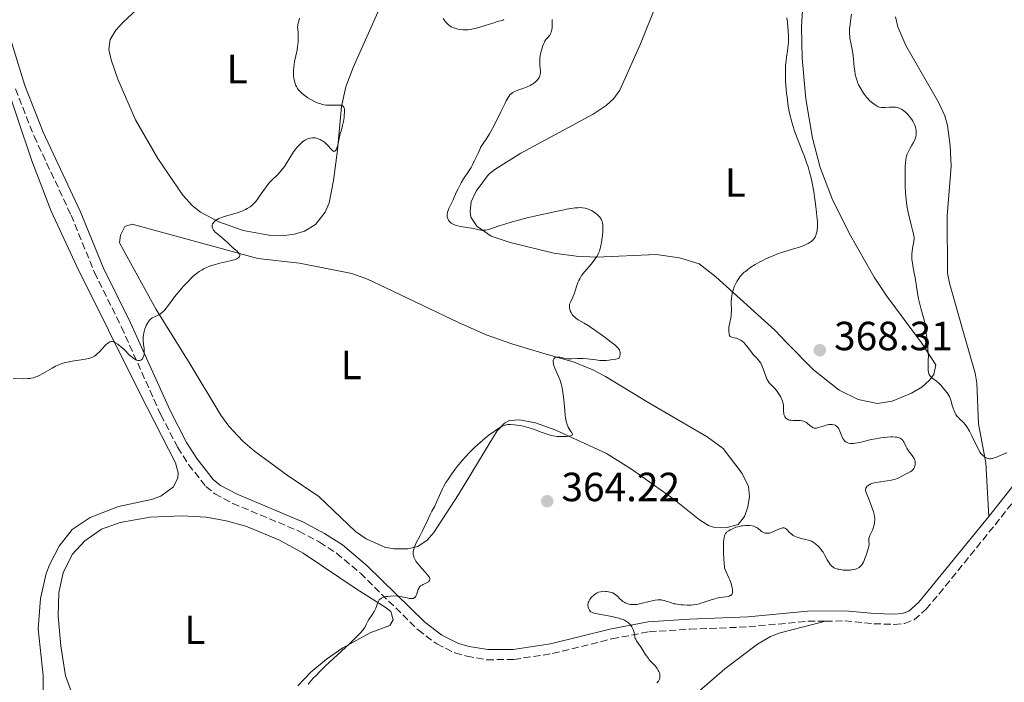
# Model space of a CAD drawing. Units: metres. Extents: x 629024 to 632507, y 4669472 to 4671848.
# Drawn here: x 632106 to 632348, y 4671526 to 4671688 of the extents above; entities that cross this region are included whole.
import ezdxf
from ezdxf.enums import TextEntityAlignment as Align

# ---------------------------------------------------------------- set-up
doc = ezdxf.new("R2010")
doc.units = ezdxf.units.M
doc.header["$MEASUREMENT"] = 0
doc.linetypes.add('DGN Style 3', pattern=[2.435891, 1.739922, -0.695969])
for name, color, linetype, lineweight in [('Camino', 7, 'DGN Style 3', 0), ('Cota de punto acotado terreno', 7, 'Continuous', 0), ('Curva de nivel intermedia', 30, 'Continuous', 0), ('Etiqueta de uso rústico', 92, 'Continuous', 0), ('Línea de cambio de uso (parcela vista)', 92, 'Continuous', 0), ('Margen derecho', 7, 'Continuous', 0), ('Punto acotado terreno (símbolo)', 7, 'Continuous', 0)]:
    doc.layers.add(name, color=color, linetype=linetype, lineweight=lineweight)
doc.styles.add('Style-Arial', font='arial.ttf')

# ---------------------------------------------------------------- blocks, each defined once
blk = doc.blocks.new('5PATER')
at = {"layer": 'Punto acotado terreno (símbolo)', "linetype": 'Continuous', "lineweight": 0}
h = blk.add_hatch(color=51, dxfattribs=at)
edge = h.paths.add_edge_path()
edge.add_ellipse((0, 0), major_axis=(-0.11, -0.111), ratio=0.999422, start_angle=0, end_angle=360)

msp = doc.modelspace()

# ---------------------------------------------------------------- linework, layer by layer
at = {"layer": 'Camino', "color": 7, "linetype": 'DGN Style 3', "lineweight": 0}
for points in [[(632105.03, 4671671.48, 351.95), (632109.6, 4671659.87, 352.37), (632118.7, 4671640.43, 353.16), (632124.46, 4671626.33, 353.7), (632131.09, 4671612.9, 354.55), (632140.79, 4671591.31, 355.91), (632144.91, 4671583.3, 356.12), (632147.6, 4671579.1, 356.44), (632151.86, 4671573.7, 356.83), (632154.05, 4671571.89, 357.02), (632158.46, 4671569.53, 357.54), (632174.73, 4671562.69, 358.31), (632179.75, 4671559.97, 358.42), (632183.97, 4671557.3, 358.9), (632189.81, 4671552.35, 359.43), (632204, 4671538.42, 360.48), (632208.57, 4671534.96, 360.74), (632213.05, 4671532.79, 360.94), (632215.98, 4671531.93, 361.04), (632220.92, 4671531.08, 361.42), (632227.54, 4671531.15, 361.86), (632237.05, 4671532.58, 363.07), (632251.66, 4671536.22, 364.39), (632260.84, 4671537.96, 365.8), (632270.79, 4671538.58, 366.56), (632285.27, 4671539.16, 366.51), (632299.83, 4671540.57, 367.43), (632304.14, 4671540.59, 367.82)], [(632304.14, 4671540.59, 367.82), (632308.9, 4671540.62, 368.2), (632316.01, 4671539.95, 368.46), (632321.01, 4671539.77, 368.57), (632323.53, 4671540.02, 368.61), (632325.91, 4671540.9, 368.67), (632328.86, 4671543.52, 368.75), (632332.06, 4671547.28, 368.84), (632345.81, 4671564.25, 369.59), (632365.51, 4671589.23, 371.24), (632372.3, 4671596.54, 371.95), (632379.23, 4671602.7, 372.5), (632377.12, 4671593.98, 372.45), (632373.68, 4671570.4, 372.24), (632369.98, 4671548.98, 371.73), (632362.59, 4671521.13, 370.7)]]:
    msp.add_polyline3d(points, dxfattribs=at)
at = {"layer": 'Curva de nivel intermedia', "color": 30, "linetype": 'Continuous', "lineweight": 0, "flags": 128}
for points, elevation in [([(632310.51, 4671689.87), (632310.28, 4671688.13), (632310.17, 4671687.28), (632310.08, 4671686.23), (632310.06, 4671685.74), (632310.07, 4671685.01), (632310.12, 4671684.3)], 370), ([(632174.88, 4671688.88), (632174.75, 4671688.47), (632174.55, 4671687.65), (632174.47, 4671687.25), (632174.39, 4671686.66), (632174.49, 4671685.44), (632174.52, 4671684.71), (632174.52, 4671683.42), (632174.49, 4671682.86), (632174.39, 4671681.87), (632174.26, 4671681.03), (632173.94, 4671679.63), (632173.66, 4671678.23), (632173.52, 4671677.39), (632173.45, 4671676.86), (632173.37, 4671675.92), (632173.36, 4671675.03), (632173.39, 4671674.53), (632173.43, 4671674.22), (632173.54, 4671673.66), (632173.69, 4671673.09), (632173.81, 4671672.73), (632173.91, 4671672.5), (632174.13, 4671672.04), (632174.39, 4671671.59), (632174.55, 4671671.36), (632174.82, 4671671.02), (632175.16, 4671670.66), (632175.35, 4671670.48), (632176.04, 4671669.91), (632176.55, 4671669.53), (632176.91, 4671669.29), (632177.63, 4671668.84), (632178.4, 4671668.44), (632178.89, 4671668.21), (632179.21, 4671668.08), (632179.86, 4671667.85), (632180.53, 4671667.66), (632180.87, 4671667.58), (632181.42, 4671667.49), (632182.01, 4671667.44), (632182.32, 4671667.43), (632183.34, 4671667.46), (632184.23, 4671667.49), (632184.63, 4671667.49), (632185.13, 4671667.44), (632185.33, 4671667.39), (632185.44, 4671667.34), (632185.61, 4671667.22), (632185.79, 4671666.97), (632185.85, 4671666.75), (632185.88, 4671666.58), (632185.9, 4671666.2), (632185.89, 4671665.48), (632185.87, 4671665.08), (632185.81, 4671664.44), (632185.65, 4671663.43), (632185.42, 4671662.43), (632185.06, 4671661.11), (632184.89, 4671660.46), (632184.25, 4671657.66), (632184.03, 4671656.95), (632183.91, 4671656.64), (632183.77, 4671656.4), (632183.7, 4671656.3), (632183.54, 4671656.16), (632183.32, 4671656.11), (632183.18, 4671656.16), (632183.08, 4671656.22), (632182.86, 4671656.39), (632182.51, 4671656.77)], 355), ([(632210.18, 4671688.75), (632210.52, 4671688.28), (632210.75, 4671688), (632211.18, 4671687.52), (632211.59, 4671687.13), (632211.79, 4671686.97), (632212.12, 4671686.77), (632212.31, 4671686.67), (632212.72, 4671686.5), (632213.4, 4671686.29), (632213.79, 4671686.19), (632214.41, 4671686.08), (632215.07, 4671686.01), (632215.41, 4671686), (632216.02, 4671686), (632216.33, 4671686.02), (632216.81, 4671686.08), (632217.6, 4671686.22), (632218.02, 4671686.31), (632218.94, 4671686.56), (632220.51, 4671687.06), (632222.61, 4671687.75), (632223.48, 4671688.01), (632224.68, 4671688.33), (632224.97, 4671688.43), (632225.1, 4671688.5)], 360), ([(632236.97, 4671688.57), (632236.99, 4671687.98), (632236.97, 4671686.93), (632236.94, 4671686.59), (632236.85, 4671685.98), (632236.73, 4671685.47), (632236.62, 4671685.17)], 360), ([(632294.63, 4671688.98), (632294.77, 4671687.76), (632294.96, 4671685.78), (632295.03, 4671684.3), (632295.02, 4671683.52), (632295.01, 4671683.06), (632294.94, 4671682.23), (632294.79, 4671680.95), (632294.56, 4671679.3), (632294.45, 4671678.44), (632294.34, 4671677.21), (632294.3, 4671676.55), (632294.28, 4671675.48), (632294.29, 4671674.3), (632294.31, 4671673.67), (632294.39, 4671672.32), (632294.57, 4671670.39), (632294.68, 4671669.41), (632294.99, 4671667.26), (632295.33, 4671665.46), (632295.52, 4671664.6), (632295.86, 4671663.3), (632296.26, 4671661.99), (632296.48, 4671661.31), (632297.26, 4671659.17), (632298.4, 4671656.27), (632298.94, 4671654.88), (632299.58, 4671653.14), (632299.86, 4671652.28), (632300.25, 4671650.96), (632300.6, 4671649.52), (632300.77, 4671648.74), (632300.93, 4671647.91), (632301.24, 4671646.16), (632301.51, 4671644.36), (632301.67, 4671643.19), (632301.93, 4671641.07), (632302.1, 4671639.41), (632302.14, 4671638.74), (632302.17, 4671637.88), (632302.17, 4671637.51), (632302.12, 4671636.84), (632302.08, 4671636.54), (632301.96, 4671635.98), (632301.8, 4671635.49), (632301.67, 4671635.19), (632301.57, 4671635.01), (632301.36, 4671634.68), (632301.23, 4671634.51), (632300.95, 4671634.21), (632300.63, 4671633.94), (632300.4, 4671633.78), (632299.9, 4671633.48), (632299.33, 4671633.19)], 365), ([(632236.62, 4671685.17), (632236.54, 4671684.99), (632236.35, 4671684.67), (632236.23, 4671684.51), (632235.98, 4671684.21), (632235.43, 4671683.58), (632235.16, 4671683.19), (632235.04, 4671682.96), (632234.8, 4671682.45), (632234.6, 4671681.89), (632234.47, 4671681.5), (632234.26, 4671680.72), (632234.09, 4671680), (632234.02, 4671679.65), (632233.95, 4671679.12), (632233.91, 4671678.32), (632233.95, 4671677.45), (632234.04, 4671676.34), (632234.08, 4671675.86), (632234.07, 4671675.34), (632234.04, 4671675.11), (632233.96, 4671674.79), (632233.9, 4671674.63), (632233.74, 4671674.3), (632233.41, 4671673.79), (632233.19, 4671673.52), (632232.78, 4671673.11), (632232.44, 4671672.84), (632232.25, 4671672.7), (632231.94, 4671672.51), (632231.59, 4671672.32), (632230.82, 4671671.97), (632230, 4671671.66), (632228.54, 4671671.14), (632227.79, 4671670.86), (632227.45, 4671670.69), (632227.27, 4671670.59), (632226.96, 4671670.37), (632226.65, 4671670.08), (632226.47, 4671669.85), (632226.13, 4671669.33), (632225.68, 4671668.52), (632225.4, 4671667.98), (632224.33, 4671665.83), (632222.67, 4671662.5), (632221.89, 4671661.02), (632221.53, 4671660.39), (632220.89, 4671659.36), (632219.83, 4671657.78), (632219.38, 4671657.02), (632219.16, 4671656.59), (632218.73, 4671655.67), (632217.82, 4671653.66), (632217.31, 4671652.64), (632217.03, 4671652.15), (632216.43, 4671651.19), (632215.18, 4671649.33), (632214.6, 4671648.38), (632214.32, 4671647.89), (632213.82, 4671646.92), (632213.37, 4671645.96), (632212.59, 4671644.22), (632212.1, 4671643.19), (632211.58, 4671642.07), (632211.38, 4671641.58), (632211.25, 4671641.16), (632211.2, 4671640.95), (632211.15, 4671640.64), (632211.13, 4671640.19), (632211.17, 4671639.9), (632211.21, 4671639.76), (632211.29, 4671639.54), (632211.39, 4671639.34), (632211.47, 4671639.2), (632211.67, 4671638.94), (632211.82, 4671638.78), (632212.17, 4671638.47), (632212.47, 4671638.27), (632212.96, 4671638.02), (632213.22, 4671637.92), (632213.78, 4671637.77), (632214.36, 4671637.66), (632215.58, 4671637.49), (632216.53, 4671637.33), (632217.14, 4671637.21), (632218.32, 4671636.95), (632219.03, 4671636.79), (632219.39, 4671636.73), (632219.96, 4671636.69), (632220.37, 4671636.71), (632220.6, 4671636.74), (632220.96, 4671636.81), (632221.35, 4671636.91), (632222.28, 4671637.2), (632223.96, 4671637.77), (632225.07, 4671638.13), (632227.13, 4671638.74), (632228.37, 4671639.09), (632231.15, 4671639.8), (632234.1, 4671640.51), (632237.85, 4671641.35)], 360), ([(632310.12, 4671684.3), (632310.16, 4671683.93), (632310.37, 4671682.81), (632310.72, 4671681.17), (632310.87, 4671680.26), (632311.04, 4671678.8), (632311.21, 4671676.82), (632311.32, 4671675.89), (632311.45, 4671675.05), (632311.54, 4671674.66), (632311.74, 4671673.91), (632311.9, 4671673.43), (632312.02, 4671673.12), (632312.29, 4671672.49), (632312.65, 4671671.78), (632313.21, 4671670.85), (632313.52, 4671670.39), (632313.99, 4671669.75), (632314.24, 4671669.45), (632314.49, 4671669.17), (632314.98, 4671668.65), (632315.47, 4671668.21), (632315.78, 4671667.94), (632316.35, 4671667.51), (632316.84, 4671667.19), (632317.07, 4671667.07), (632317.42, 4671666.94), (632317.8, 4671666.87), (632318.02, 4671666.86), (632318.75, 4671666.89), (632319.91, 4671666.98), (632320.52, 4671667.01), (632321.08, 4671666.99), (632321.36, 4671666.96), (632321.78, 4671666.88), (632322.21, 4671666.75), (632322.42, 4671666.67), (632322.85, 4671666.46), (632323.07, 4671666.32), (632323.4, 4671666.09), (632323.74, 4671665.82), (632323.96, 4671665.61), (632324.4, 4671665.15), (632324.82, 4671664.65), (632325.34, 4671663.93), (632325.57, 4671663.56), (632325.87, 4671663.01), (632326, 4671662.74), (632326.16, 4671662.34), (632326.25, 4671662.08), (632326.38, 4671661.57), (632326.42, 4671661.32), (632326.46, 4671660.83), (632326.44, 4671660.35), (632326.39, 4671660.03), (632326.35, 4671659.82), (632326.23, 4671659.4), (632326.1, 4671659.04), (632325.78, 4671658.32), (632325.4, 4671657.61), (632324.88, 4671656.7), (632324.64, 4671656.27), (632324.36, 4671655.72), (632324.25, 4671655.44), (632324.09, 4671654.99), (632323.96, 4671654.48), (632323.91, 4671654.2), (632323.78, 4671653.19), (632323.74, 4671652.58), (632323.69, 4671651.13), (632323.7, 4671648.87), (632323.74, 4671647.67), (632323.84, 4671645.9), (632323.9, 4671645.06), (632323.98, 4671644.26), (632324.17, 4671642.79), (632324.4, 4671641.47), (632324.57, 4671640.65), (632324.93, 4671639.14), (632325.21, 4671638.07), (632325.56, 4671636.76), (632325.71, 4671636.16), (632325.86, 4671635.34), (632325.91, 4671634.97), (632325.93, 4671634.62), (632325.89, 4671633.99), (632325.8, 4671633.42), (632325.63, 4671632.68), (632325.55, 4671632.28), (632325.43, 4671631.43), (632325.39, 4671630.97), (632325.37, 4671630.25), (632325.4, 4671629.5), (632325.44, 4671629.12), (632325.49, 4671628.73), (632325.62, 4671627.93), (632325.97, 4671626.13), (632326.16, 4671625.07), (632326.77, 4671621.22), (632327.03, 4671619.85), (632327.17, 4671619.17)], 370), ([(632182.51, 4671656.77), (632181.97, 4671657.39), (632181.68, 4671657.71), (632181.45, 4671657.93), (632180.97, 4671658.34), (632180.47, 4671658.7), (632180.14, 4671658.9), (632179.91, 4671659.01), (632179.47, 4671659.2), (632179.23, 4671659.29), (632178.77, 4671659.4), (632178.32, 4671659.45), (632178.03, 4671659.45), (632177.48, 4671659.38), (632176.95, 4671659.23), (632176.68, 4671659.12), (632176.29, 4671658.92), (632176.08, 4671658.79), (632175.66, 4671658.5), (632175.06, 4671657.99), (632174.74, 4671657.67), (632174.22, 4671657.09), (632173.67, 4671656.38), (632173.38, 4671655.96), (632172.46, 4671654.5), (632171.58, 4671653.08), (632171.14, 4671652.4), (632170.47, 4671651.47), (632170.13, 4671651.07), (632169.47, 4671650.37), (632168.15, 4671649.13), (632167.48, 4671648.43), (632167.15, 4671648.04), (632166.49, 4671647.17), (632165.84, 4671646.27), (632165.05, 4671645.11), (632164.7, 4671644.6), (632164.09, 4671643.77), (632163.81, 4671643.45), (632163.39, 4671643.03), (632163.18, 4671642.84), (632162.72, 4671642.5), (632161.98, 4671642.04), (632161.55, 4671641.82), (632160.82, 4671641.49), (632159.99, 4671641.18), (632159.52, 4671641.02), (632156.43, 4671640.11), (632155.47, 4671639.77), (632155.04, 4671639.58), (632154.67, 4671639.37), (632154.44, 4671639.23), (632154.05, 4671638.94), (632153.89, 4671638.78), (632153.63, 4671638.47), (632153.51, 4671638.25), (632153.41, 4671637.96), (632153.38, 4671637.81), (632153.38, 4671637.59), (632153.4, 4671637.48), (632153.47, 4671637.23), (632153.54, 4671637.07), (632153.74, 4671636.74), (632153.86, 4671636.59), (632154.15, 4671636.27), (632154.47, 4671635.97), (632155.16, 4671635.38), (632156.59, 4671634.22), (632157.17, 4671633.71), (632158.39, 4671632.47), (632159.52, 4671631.56), (632159.81, 4671631.27), (632159.93, 4671631.11), (632160.07, 4671630.87), (632160.15, 4671630.63), (632160.16, 4671630.5), (632160.11, 4671630.28), (632160.06, 4671630.17), (632159.92, 4671630.01), (632159.72, 4671629.85), (632159.6, 4671629.77), (632159.09, 4671629.54), (632158.76, 4671629.42), (632158.37, 4671629.31), (632157.46, 4671629.09), (632155.3, 4671628.6), (632154.17, 4671628.32), (632153.2, 4671628.02), (632152.72, 4671627.85), (632152, 4671627.56), (632151.29, 4671627.2), (632150.93, 4671627), (632150.19, 4671626.53), (632149.82, 4671626.26), (632149.24, 4671625.81), (632148.66, 4671625.3), (632148.26, 4671624.93), (632147.45, 4671624.13), (632146.27, 4671622.86), (632145.51, 4671621.99), (632145.03, 4671621.41)], 355), ([(632237.85, 4671641.35), (632239.46, 4671641.68), (632240.49, 4671641.88), (632242.16, 4671642.14), (632242.61, 4671642.19), (632243.39, 4671642.25), (632244.03, 4671642.26), (632244.4, 4671642.23), (632245.05, 4671642.13), (632245.4, 4671642.04), (632246.05, 4671641.82), (632246.64, 4671641.54), (632247, 4671641.34), (632247.64, 4671640.92), (632248.03, 4671640.6), (632248.21, 4671640.44), (632248.51, 4671640.12), (632248.68, 4671639.89), (632248.98, 4671639.4), (632249.14, 4671639.03), (632249.21, 4671638.83), (632249.31, 4671638.5), (632249.4, 4671637.92), (632249.44, 4671637.22), (632249.43, 4671636.81), (632249.41, 4671636.37), (632249.31, 4671635.4), (632249.16, 4671634.38), (632249.05, 4671633.72), (632248.82, 4671632.55), (632248.56, 4671631.59), (632248.38, 4671631.1), (632248.25, 4671630.82), (632247.94, 4671630.28), (632247.28, 4671629.36), (632246.86, 4671628.81), (632246.1, 4671627.9), (632244.87, 4671626.46), (632244.26, 4671625.65), (632243.89, 4671625.08), (632243.72, 4671624.79), (632243.49, 4671624.34), (632243.3, 4671623.88), (632242.95, 4671622.87), (632242.41, 4671621.26), (632242.03, 4671620.28), (632241.53, 4671619.17), (632241.22, 4671618.55), (632241.19, 4671618.06), (632241.21, 4671617.75), (632241.23, 4671617.56), (632241.31, 4671617.18), (632241.39, 4671616.92), (632241.6, 4671616.44), (632241.87, 4671616.01), (632242.07, 4671615.75), (632242.51, 4671615.31), (632242.77, 4671615.09), (632243.33, 4671614.71), (632244.8, 4671613.86), (632245.8, 4671613.25), (632246.39, 4671612.87), (632247.7, 4671611.98), (632249.06, 4671611.02), (632249.95, 4671610.37), (632251.5, 4671609.2), (632252.35, 4671608.51), (632252.68, 4671608.22), (632253.16, 4671607.73), (632253.38, 4671607.44), (632253.49, 4671607.26), (632253.63, 4671606.91), (632253.67, 4671606.7), (632253.7, 4671606.29), (632253.67, 4671606.03), (632253.58, 4671605.7), (632253.52, 4671605.55), (632253.4, 4671605.36), (632253.33, 4671605.28), (632253.21, 4671605.18), (632252.94, 4671605.05), (632252.62, 4671604.98), (632251.84, 4671604.88), (632250.86, 4671604.73), (632250.25, 4671604.67), (632249.53, 4671604.66), (632249.12, 4671604.67), (632248.67, 4671604.71), (632247.69, 4671604.82), (632245.58, 4671605.08), (632244.56, 4671605.16), (632244.08, 4671605.17), (632243.2, 4671605.16), (632241.68, 4671605.06), (632241.04, 4671605.05), (632240.73, 4671605.07), (632240.18, 4671605.15), (632238.81, 4671605.46), (632238.33, 4671605.52), (632238.12, 4671605.51), (632237.84, 4671605.45)], 360), ([(632299.33, 4671633.19), (632299.01, 4671633.04), (632298.47, 4671632.82), (632297.5, 4671632.48), (632296.3, 4671632.13), (632294.48, 4671631.6), (632293.54, 4671631.3), (632292.15, 4671630.81), (632291.24, 4671630.45), (632290.64, 4671630.2), (632289.45, 4671629.65), (632288.56, 4671629.21), (632287.99, 4671628.91), (632286.89, 4671628.29), (632285.8, 4671627.62), (632284.93, 4671626.99), (632284.45, 4671626.6), (632284.17, 4671626.36), (632283.68, 4671625.89), (632283.27, 4671625.45), (632283.08, 4671625.22), (632282.8, 4671624.83), (632282.36, 4671624.11), (632281.92, 4671623.27), (632281.71, 4671622.78), (632281.41, 4671621.97), (632281.24, 4671621.37), (632281.18, 4671621.06), (632281.09, 4671620.57), (632281.03, 4671620.06), (632280.98, 4671619.02), (632281, 4671616.98), (632280.98, 4671616.1), (632280.96, 4671615.71), (632280.87, 4671615.04), (632280.75, 4671614.48), (632280.59, 4671613.84), (632280.51, 4671613.54), (632280.42, 4671612.93), (632280.4, 4671612.58), (632280.42, 4671611.97), (632280.5, 4671611.19), (632280.56, 4671610.72), (632280.75, 4671610.57), (632280.91, 4671610.49), (632281.26, 4671610.37), (632281.68, 4671610.28), (632282.29, 4671610.13), (632282.61, 4671610.02), (632283.1, 4671609.79), (632283.35, 4671609.64), (632283.71, 4671609.37), (632283.95, 4671609.15), (632284.42, 4671608.65), (632285.1, 4671607.82), (632285.93, 4671606.71), (632286.32, 4671606.22), (632286.59, 4671605.91), (632287.1, 4671605.38), (632287.7, 4671604.76), (632287.96, 4671604.43), (632288.21, 4671604.05), (632288.33, 4671603.83), (632288.5, 4671603.46), (632288.82, 4671602.63), (632289.44, 4671600.84), (632289.76, 4671600.07), (632289.94, 4671599.75), (632290.06, 4671599.56), (632290.31, 4671599.22), (632290.72, 4671598.78), (632291.31, 4671598.19), (632291.63, 4671597.86), (632292.08, 4671597.32), (632292.3, 4671597.02), (632292.63, 4671596.55), (632293.07, 4671595.8), (632293.44, 4671595.05), (632293.57, 4671594.68), (632293.68, 4671594.33), (632293.73, 4671594.1), (632293.8, 4671593.67), (632293.83, 4671593.06), (632293.83, 4671592.34), (632293.84, 4671592.02), (632293.86, 4671591.8), (632293.93, 4671591.39), (632294.05, 4671591.04), (632294.16, 4671590.83), (632294.24, 4671590.7), (632294.43, 4671590.48), (632294.66, 4671590.3), (632294.79, 4671590.22), (632295.01, 4671590.12), (632295.39, 4671590.01), (632295.61, 4671589.97), (632296.1, 4671589.92), (632296.66, 4671589.91), (632297.48, 4671589.91), (632297.89, 4671589.89), (632298.47, 4671589.82)], 365), ([(632145.03, 4671621.41), (632144.16, 4671620.31), (632143.34, 4671619.2), (632142.44, 4671617.96), (632142.04, 4671617.44), (632141.66, 4671616.99), (632141.46, 4671616.79), (632141.17, 4671616.53), (632140.87, 4671616.3), (632140.67, 4671616.17), (632140.25, 4671615.94), (632139.03, 4671615.36), (632138.65, 4671615.14), (632138.48, 4671615.01), (632138.22, 4671614.8), (632138.07, 4671614.64), (632137.78, 4671614.29), (632137.65, 4671614.1), (632137.41, 4671613.7), (632137.19, 4671613.28), (632137.07, 4671613), (632136.85, 4671612.42), (632136.75, 4671612.1), (632136.6, 4671611.47), (632136.5, 4671610.85), (632136.46, 4671610.44), (632136.45, 4671609.63), (632136.52, 4671608.73), (632136.65, 4671607.6), (632136.7, 4671607.11), (632136.7, 4671606.47), (632136.66, 4671606.1), (632136.61, 4671605.88), (632136.45, 4671605.47), (632136.31, 4671605.21), (632136.23, 4671605.09), (632136.08, 4671604.94), (632135.84, 4671604.75), (632135.65, 4671604.67), (632135.54, 4671604.65), (632135.38, 4671604.64), (632135.2, 4671604.66), (632134.81, 4671604.78), (632134.39, 4671605), (632134.1, 4671605.19), (632133.51, 4671605.65), (632132.86, 4671606.25), (632131.99, 4671607.11), (632131.56, 4671607.54), (632130.89, 4671608.12), (632130.45, 4671608.46), (632130.17, 4671608.67), (632129.66, 4671609), (632129.24, 4671609.23), (632129.05, 4671609.3), (632128.78, 4671609.34), (632128.65, 4671609.34), (632128.38, 4671609.28), (632128.24, 4671609.23), (632127.95, 4671609.07), (632127.64, 4671608.85), (632127.43, 4671608.67), (632126.98, 4671608.24), (632126.45, 4671607.65), (632125.7, 4671606.83), (632125.32, 4671606.44), (632124.96, 4671606.12), (632124.77, 4671605.98), (632124.47, 4671605.77), (632123.97, 4671605.51), (632123.36, 4671605.28), (632123, 4671605.18), (632122.62, 4671605.09), (632121.76, 4671604.93), (632118.94, 4671604.51), (632117.79, 4671604.3), (632117.25, 4671604.17), (632116.46, 4671603.93), (632115.68, 4671603.63), (632115.28, 4671603.45), (632114.87, 4671603.25), (632114.04, 4671602.81), (632111.76, 4671601.46), (632110.88, 4671600.98), (632110.39, 4671600.75), (632110.08, 4671600.62), (632109.5, 4671600.44), (632108.9, 4671600.31), (632108.59, 4671600.26), (632108.06, 4671600.22), (632107.12, 4671600.2), (632104.5, 4671600.27)], 355), ([(632327.17, 4671619.17), (632327.33, 4671618.5), (632327.67, 4671617.22), (632328.33, 4671614.96), (632328.57, 4671614.04), (632328.66, 4671613.64), (632328.78, 4671612.94), (632328.84, 4671612.3), (632328.9, 4671611.42), (632328.94, 4671610.93), (632329.1, 4671609.59), (632329.26, 4671608.22), (632329.33, 4671607.5), (632329.4, 4671606.4), (632329.42, 4671605.86), (632329.41, 4671604.8), (632329.37, 4671602.94), (632329.38, 4671602.2), (632329.43, 4671601.81), (632329.46, 4671601.64), (632329.53, 4671601.41), (632329.59, 4671601.26), (632329.75, 4671601), (632329.96, 4671600.76), (632330.13, 4671600.6), (632330.55, 4671600.26), (632331.43, 4671599.59), (632331.97, 4671599.12), (632332.59, 4671598.51), (632332.92, 4671598.14), (632333.65, 4671597.25), (632334.04, 4671596.72), (632334.66, 4671595.81), (632334.91, 4671594.89), (632335.36, 4671593.4), (632335.5, 4671592.99), (632335.77, 4671592.3), (632336.03, 4671591.74), (632336.2, 4671591.43), (632336.54, 4671590.93), (632336.75, 4671590.7), (632337.18, 4671590.28), (632337.8, 4671589.71), (632338.13, 4671589.37), (632338.48, 4671588.94), (632338.66, 4671588.69), (632338.94, 4671588.27), (632339.51, 4671587.28), (632340.08, 4671586.18), (632341.1, 4671584.07), (632341.63, 4671583.01), (632341.86, 4671582.59), (632342.19, 4671582.06), (632342.35, 4671581.84), (632342.68, 4671581.44), (632343.02, 4671581.13), (632343.2, 4671581), (632343.48, 4671580.82), (632343.78, 4671580.68), (632343.94, 4671580.62), (632344.27, 4671580.54), (632344.44, 4671580.53), (632344.71, 4671580.52), (632344.99, 4671580.55), (632345.18, 4671580.59), (632345.58, 4671580.7), (632346.21, 4671580.94), (632347.63, 4671581.56), (632348.68, 4671581.99)], 370), ([(632237.84, 4671605.45), (632237.6, 4671605.33), (632237.5, 4671605.24), (632237.36, 4671605.06), (632237.3, 4671604.94), (632237.24, 4671604.74), (632237.2, 4671604.38), (632237.25, 4671603.94), (632237.31, 4671603.69), (632237.4, 4671603.42), (632237.62, 4671602.81), (632238.54, 4671600.72), (632238.92, 4671599.73), (632239.1, 4671599.2), (632239.33, 4671598.34), (632239.53, 4671597.36), (632239.61, 4671596.82), (632239.69, 4671596.23), (632239.81, 4671594.97), (632240.04, 4671592.36), (632240.17, 4671591.18), (632240.25, 4671590.66), (632240.43, 4671589.74), (632240.64, 4671588.97), (632240.8, 4671588.54), (632240.91, 4671588.29), (632241.14, 4671587.84), (632241.27, 4671587.62), (632241.53, 4671587.25), (632241.82, 4671586.86), (632241.91, 4671586.71), (632241.96, 4671586.57), (632241.93, 4671586.42), (632241.77, 4671586.27), (632241.48, 4671586.15), (632241.21, 4671586.08), (632240.5, 4671585.99), (632239.58, 4671585.95), (632239.05, 4671585.95), (632238.18, 4671586.02), (632237.24, 4671586.16), (632236.75, 4671586.26), (632236.25, 4671586.39), (632235.23, 4671586.7), (632234.23, 4671587.06), (632232.41, 4671587.75), (632231.33, 4671588.12), (632230.71, 4671588.31), (632229.52, 4671588.59), (632228.25, 4671588.81), (632227.61, 4671588.89), (632226.74, 4671588.97), (632226.28, 4671588.97), (632226.06, 4671588.95), (632225.72, 4671588.89), (632225.35, 4671588.77), (632225.15, 4671588.69), (632224.45, 4671588.34), (632224.03, 4671588.09), (632223.14, 4671587.52), (632222.64, 4671587.17), (632221.84, 4671586.6), (632220.56, 4671585.62), (632219.25, 4671584.53), (632218.61, 4671583.96), (632217.98, 4671583.38), (632216.77, 4671582.19), (632215.64, 4671580.98), (632214.93, 4671580.17), (632213.61, 4671578.57), (632213.15, 4671577.98), (632212.3, 4671576.83), (632211.3, 4671575.36), (632210.86, 4671574.65), (632210.28, 4671573.63), (632210.02, 4671573.14), (632209.57, 4671572.2), (632208.54, 4671569.81), (632208.09, 4671568.89), (632207.41, 4671567.6), (632206.99, 4671566.77), (632206.23, 4671565.2), (632205.07, 4671562.8), (632204.5, 4671561.64), (632203.48, 4671559.65), (632203.11, 4671558.8), (632202.94, 4671558.26), (632202.87, 4671558.01), (632202.82, 4671557.63), (632202.81, 4671557.25), (632202.82, 4671557.01), (632202.92, 4671556.52), (632202.99, 4671556.28), (632203.2, 4671555.8), (632203.48, 4671555.31), (632203.7, 4671554.98), (632204.24, 4671554.31), (632204.96, 4671553.53), (632205.93, 4671552.49), (632206.35, 4671552), (632206.67, 4671551.55)], 360), ([(632298.47, 4671589.82), (632298.75, 4671589.75), (632299, 4671589.66), (632299.16, 4671589.58), (632299.45, 4671589.42), (632299.84, 4671589.13), (632300.5, 4671588.54), (632300.77, 4671588.32), (632300.9, 4671588.24), (632301.12, 4671588.13), (632301.35, 4671588.07), (632301.48, 4671588.05), (632301.75, 4671588.04), (632301.9, 4671588.05), (632302.14, 4671588.09), (632302.41, 4671588.16), (632303.02, 4671588.35), (632303.89, 4671588.64), (632304.34, 4671588.78), (632305, 4671588.92), (632305.54, 4671588.96), (632305.8, 4671588.95), (632306.16, 4671588.88), (632306.49, 4671588.76), (632306.64, 4671588.67), (632306.92, 4671588.47), (632307.05, 4671588.34), (632307.22, 4671588.12), (632307.38, 4671587.87), (632307.65, 4671587.3), (632308.12, 4671586.04), (632308.31, 4671585.65), (632308.41, 4671585.46), (632308.61, 4671585.16), (632308.73, 4671585.03), (632308.91, 4671584.85), (632309.24, 4671584.62), (632309.61, 4671584.45), (632309.82, 4671584.38), (632310.3, 4671584.3), (632310.56, 4671584.29), (632310.99, 4671584.3), (632311.47, 4671584.35), (632312.54, 4671584.54), (632315.07, 4671585.14), (632316.46, 4671585.44), (632317.74, 4671585.66), (632318.37, 4671585.75), (632319.3, 4671585.84), (632320.18, 4671585.89), (632320.59, 4671585.89), (632321.34, 4671585.85), (632321.68, 4671585.8), (632322.12, 4671585.7), (632322.49, 4671585.55), (632322.7, 4671585.43), (632322.82, 4671585.34), (632323.04, 4671585.15), (632323.17, 4671584.98), (632323.4, 4671584.63), (632323.98, 4671583.4), (632324.16, 4671583.08), (632324.57, 4671582.45), (632325.43, 4671581.28), (632325.78, 4671580.78), (632325.91, 4671580.56), (632326.1, 4671580.16), (632326.19, 4671579.8), (632326.22, 4671579.58), (632326.19, 4671579.15), (632326.1, 4671578.7), (632326.03, 4671578.47), (632325.88, 4671578.15), (632325.67, 4671577.85), (632325.55, 4671577.72), (632325.41, 4671577.6), (632325.08, 4671577.38), (632323.82, 4671576.74), (632322.78, 4671576.14), (632322.13, 4671575.82), (632321.35, 4671575.53), (632320.9, 4671575.4), (632320.4, 4671575.28), (632319.32, 4671575.08), (632317.1, 4671574.76), (632316.16, 4671574.59), (632315.78, 4671574.49), (632315.16, 4671574.27), (632315, 4671574.2), (632314.72, 4671574.04), (632314.51, 4671573.88), (632314.4, 4671573.77), (632314.22, 4671573.55), (632314.09, 4671573.3), (632314.05, 4671573.18), (632314, 4671572.94), (632314, 4671572.77), (632314.07, 4671572.41), (632314.25, 4671571.94), (632314.58, 4671571.21), (632314.75, 4671570.78)], 365), ([(632314.75, 4671570.78), (632315.49, 4671568.59), (632315.67, 4671568.12), (632315.9, 4671567.51), (632316, 4671567.2), (632316.13, 4671566.7), (632316.18, 4671566.43), (632316.23, 4671565.86), (632316.23, 4671565.31), (632316.21, 4671565.03), (632316.17, 4671564.62), (632316.06, 4671564.01), (632315.98, 4671563.72), (632315.89, 4671563.44), (632315.69, 4671562.91), (632315.07, 4671561.65), (632314.89, 4671561.18), (632314.82, 4671560.9), (632314.8, 4671560.72), (632314.79, 4671560.36), (632314.85, 4671559.46), (632314.83, 4671559.12), (632314.8, 4671558.94), (632314.65, 4671558.35), (632314.12, 4671556.83), (632313.83, 4671555.95), (632313.66, 4671555.49), (632313.46, 4671555.04), (632313.35, 4671554.83), (632313.09, 4671554.42), (632312.94, 4671554.24), (632312.7, 4671553.99), (632312.42, 4671553.77), (632312.22, 4671553.65), (632311.78, 4671553.45), (632311.55, 4671553.37), (632311.07, 4671553.24), (632310.56, 4671553.16), (632310.22, 4671553.12), (632309.55, 4671553.1), (632309.17, 4671553.1), (632308.46, 4671553.15), (632307.79, 4671553.24), (632307.39, 4671553.32), (632307.13, 4671553.38), (632306.66, 4671553.53), (632306.22, 4671553.72), (632306.02, 4671553.84), (632305.67, 4671554.11), (632305.46, 4671554.33), (632305.32, 4671554.49), (632305.05, 4671554.88), (632304.58, 4671555.68), (632303.92, 4671556.91), (632303.55, 4671557.51), (632303.36, 4671557.79), (632302.96, 4671558.31), (632302.56, 4671558.76), (632302.3, 4671559.04), (632301.8, 4671559.51), (632301.34, 4671559.87), (632301.11, 4671560.03), (632300.71, 4671560.23), (632300.22, 4671560.4), (632299.93, 4671560.49), (632299.25, 4671560.65), (632298.2, 4671560.9), (632297.66, 4671561.05), (632296.9, 4671561.32), (632296.55, 4671561.48), (632296.23, 4671561.65), (632296.04, 4671561.78), (632295.69, 4671562.05), (632295.25, 4671562.46), (632294.77, 4671562.96), (632294.56, 4671563.17), (632294.29, 4671563.37), (632294.16, 4671563.44), (632293.95, 4671563.51), (632293.71, 4671563.52), (632293.59, 4671563.51), (632293.38, 4671563.47), (632292.88, 4671563.3), (632292.27, 4671563.02), (632291.32, 4671562.59), (632290.83, 4671562.4), (632290.35, 4671562.25), (632290.11, 4671562.2), (632289.78, 4671562.17), (632289.46, 4671562.18), (632289.27, 4671562.22), (632288.9, 4671562.34), (632288.73, 4671562.43), (632288.42, 4671562.62), (632288.14, 4671562.84), (632287.65, 4671563.27), (632287.23, 4671563.6), (632287.03, 4671563.72), (632286.71, 4671563.86), (632286.54, 4671563.91), (632286.14, 4671564)], 365), ([(632286.14, 4671564), (632285.48, 4671564.07), (632285.1, 4671564.09), (632284.48, 4671564.09), (632283.83, 4671564.04), (632283.49, 4671564), (632282.89, 4671563.88), (632282.58, 4671563.8), (632282.09, 4671563.65), (632281.58, 4671563.44), (632281.3, 4671563.31), (632280.72, 4671563), (632280.41, 4671562.82), (632279.92, 4671562.5), (632279.8, 4671562.38), (632279.6, 4671562.12), (632279.43, 4671561.81), (632279.34, 4671561.59), (632279.2, 4671561.1), (632279.13, 4671560.71), (632279.05, 4671559.87), (632279.04, 4671558.99), (632279.11, 4671557.32), (632279.21, 4671554.64), (632279.29, 4671554), (632279.34, 4671553.71), (632279.42, 4671553.43), (632279.62, 4671552.9), (632280.41, 4671551.21), (632280.59, 4671550.77), (632280.92, 4671549.82), (632281.12, 4671549.12), (632281.25, 4671548.47), (632281.29, 4671548.18), (632281.3, 4671547.74), (632281.28, 4671547.55), (632281.21, 4671547.31), (632281.09, 4671547.11), (632281.01, 4671547.02), (632280.86, 4671546.91), (632280.75, 4671546.84), (632280.47, 4671546.74), (632280.23, 4671546.67), (632279.64, 4671546.57), (632278.18, 4671546.37), (632277.35, 4671546.2), (632276.93, 4671546.09), (632276.06, 4671545.82), (632274.34, 4671545.22), (632273.52, 4671544.96), (632273.12, 4671544.85), (632272.35, 4671544.69), (632271.61, 4671544.58), (632271.13, 4671544.54), (632270.16, 4671544.52), (632269.18, 4671544.55), (632268.7, 4671544.59), (632267.98, 4671544.67), (632267.29, 4671544.79), (632266.96, 4671544.86), (632266.05, 4671545.13), (632264.96, 4671545.51), (632264.46, 4671545.66), (632264.03, 4671545.76), (632263.81, 4671545.8), (632263.47, 4671545.83), (632262.91, 4671545.81), (632262.24, 4671545.72), (632261.85, 4671545.64), (632260.48, 4671545.3), (632259.12, 4671544.96), (632258.44, 4671544.81), (632257.79, 4671544.7), (632257.47, 4671544.66), (632257.02, 4671544.64), (632256.74, 4671544.64), (632256.21, 4671544.68), (632255.96, 4671544.72), (632255.5, 4671544.83), (632255.07, 4671544.99), (632254.81, 4671545.12), (632254.33, 4671545.42), (632254.09, 4671545.61), (632253.63, 4671546.03), (632253.06, 4671546.61), (632252.76, 4671546.89), (632252.44, 4671547.14), (632252.28, 4671547.26), (632252.01, 4671547.41), (632251.83, 4671547.5), (632251.44, 4671547.65), (632250.84, 4671547.81), (632250.43, 4671547.88), (632250.16, 4671547.9), (632249.64, 4671547.92), (632249.36, 4671547.9), (632248.83, 4671547.81), (632248.33, 4671547.66), (632248.02, 4671547.52), (632247.81, 4671547.4), (632247.4, 4671547.14)], 365), ([(632206.67, 4671551.55), (632206.78, 4671551.34), (632206.88, 4671551.05), (632206.88, 4671550.8), (632206.84, 4671550.65), (632206.79, 4671550.55), (632206.66, 4671550.38), (632206.53, 4671550.26), (632206.23, 4671550.06), (632205.87, 4671549.88), (632205.4, 4671549.66), (632205.18, 4671549.56), (632204.97, 4671549.45), (632204.63, 4671549.22), (632204.38, 4671548.97), (632204.26, 4671548.79), (632204.06, 4671548.37), (632203.86, 4671547.82), (632203.58, 4671547.05), (632203.41, 4671546.72), (632203.25, 4671546.48), (632203.15, 4671546.38), (632203, 4671546.27), (632202.81, 4671546.18), (632202.71, 4671546.15), (632202.35, 4671546.12), (632202.13, 4671546.13), (632201.89, 4671546.17), (632201.34, 4671546.28), (632200, 4671546.58), (632199.23, 4671546.7), (632198.83, 4671546.74), (632198.02, 4671546.77), (632197.22, 4671546.74), (632196.56, 4671546.66), (632196.25, 4671546.61), (632195.82, 4671546.52), (632195.53, 4671546.43), (632195.05, 4671546.23), (632194.91, 4671546.16), (632194.67, 4671545.99), (632194.47, 4671545.8), (632194.36, 4671545.66), (632194.18, 4671545.36), (632194.09, 4671545.17), (632193.95, 4671544.77), (632193.76, 4671544.15), (632193.63, 4671543.8), (632193.38, 4671543.24), (632193.21, 4671542.93), (632192.8, 4671542.29), (632191.93, 4671541.01), (632191.57, 4671540.42), (632191.31, 4671539.9), (632190.98, 4671539.21), (632190.75, 4671538.83), (632190.44, 4671538.39), (632190.25, 4671538.15), (632189.9, 4671537.74), (632189.47, 4671537.28), (632188.41, 4671536.22), (632187.12, 4671535.01), (632184.19, 4671532.32), (632181.26, 4671529.57), (632179.93, 4671528.27), (632178.76, 4671527.08), (632178.24, 4671526.54), (632177.79, 4671526.03), (632177.01, 4671525.11)], 360), ([(632247.4, 4671547.14), (632247.01, 4671546.82), (632246.82, 4671546.64), (632246.55, 4671546.36), (632246.2, 4671545.9), (632246.02, 4671545.58), (632245.94, 4671545.42), (632245.84, 4671545.18), (632245.78, 4671544.94), (632245.76, 4671544.78), (632245.74, 4671544.47), (632245.79, 4671544.02), (632245.87, 4671543.75), (632245.93, 4671543.58), (632246.1, 4671543.28), (632246.33, 4671543), (632246.48, 4671542.89), (632246.84, 4671542.69), (632247.17, 4671542.57), (632248.05, 4671542.36), (632249.45, 4671542.09), (632251.59, 4671541.7), (632252.58, 4671541.5), (632253.41, 4671541.29), (632253.77, 4671541.18), (632254.4, 4671540.95), (632254.77, 4671540.78), (632254.99, 4671540.66), (632255.41, 4671540.38), (632255.79, 4671540.07), (632255.96, 4671539.9), (632256.21, 4671539.63), (632256.53, 4671539.19), (632256.79, 4671538.72), (632256.89, 4671538.48), (632256.97, 4671538.24), (632257.09, 4671537.74), (632257.27, 4671536.77), (632257.4, 4671536.32), (632257.49, 4671536.11), (632257.72, 4671535.71), (632258.69, 4671534.34), (632259.26, 4671533.41), (632259.82, 4671532.49), (632260.12, 4671532.03), (632260.6, 4671531.37), (632260.84, 4671531.06), (632261.35, 4671530.5), (632262.33, 4671529.46), (632262.75, 4671528.94), (632263.05, 4671528.47), (632263.17, 4671528.22), (632263.32, 4671527.85), (632263.42, 4671527.49), (632263.45, 4671527.3), (632263.46, 4671526.95), (632263.45, 4671526.77), (632263.4, 4671526.52), (632263.31, 4671526.27), (632263.24, 4671526.11), (632263.06, 4671525.81), (632262.71, 4671525.38)], 365)]:
    msp.add_lwpolyline(points, dxfattribs=dict(at, elevation=elevation))
at = {"layer": 'Línea de cambio de uso (parcela vista)', "color": 92, "linetype": 'Continuous', "lineweight": 0}
for points in [[(632299.29, 4671704.78, 366.19), (632298.28, 4671686.62, 365.54), (632298.41, 4671679, 365.38), (632299.29, 4671669.04, 365.47), (632300.91, 4671659.39, 365.25), (632302.86, 4671652.15, 365.49), (632305.8, 4671644.47, 365.64), (632309.99, 4671635.95, 366.09), (632316.08, 4671625.17, 367.33), (632319.19, 4671620.5, 368.05), (632327.73, 4671609.04, 369.65), (632331.24, 4671603.58, 370.32), (632330.8, 4671601.25, 370.21), (632329.73, 4671599.87, 369.92), (632327.85, 4671598.14, 369.05), (632325.32, 4671596.64, 368.67), (632320.56, 4671594.66, 368.78), (632316.95, 4671594.13, 368.88)], [(632171.17, 4671635.4, 355.78), (632167.31, 4671635.48, 355.67), (632161.04, 4671636.65, 355.37), (632155.01, 4671638.79, 354.99), (632150.56, 4671641.13, 354.86), (632148.58, 4671642.67, 354.81), (632146.17, 4671645.31, 354.64), (632140, 4671654.35, 354.05), (632134.55, 4671663.82, 353.61), (632130.22, 4671673.86, 353.19), (632128.53, 4671678.64, 353.39), (632127.99, 4671681.19, 353.26), (632128.33, 4671683.61, 353.19), (632129.7, 4671685.88, 353.15), (632131.51, 4671687.85, 353.37), (632143.72, 4671699.33, 353.64)], [(632197.52, 4671698.09, 356.33), (632188.01, 4671676.69, 355.71), (632186.27, 4671671.99, 355.19), (632185.14, 4671667.11, 354.94), (632184.16, 4671656.42, 355.11), (632183.22, 4671648.95, 355.23), (632182.17, 4671643.44, 355.46), (632181.17, 4671641.15, 355.67), (632178.8, 4671638.11, 355.93), (632176.08, 4671636.52, 356.11), (632173.63, 4671635.76, 355.87), (632171.17, 4671635.4, 355.78)], [(632316.95, 4671594.13, 368.88), (632312.21, 4671595.05, 368.5), (632307.53, 4671597.41, 368.18), (632301.18, 4671602.37, 367.75), (632294.67, 4671609.05, 368.1), (632291.66, 4671612.11, 367.81), (632277.15, 4671625.27, 364), (632273.07, 4671628.41, 363.08), (632268.24, 4671629.93, 362.47), (632262.5, 4671630.73, 361.88), (632247.86, 4671630.09, 360.04), (632242.89, 4671630.35, 359.61), (632237.35, 4671631.07, 359.34), (632226.6, 4671633.73, 359.17), (632222, 4671635.25, 359.39), (632218.41, 4671637.67, 360.18), (632216.98, 4671639.89, 360.36), (632216.77, 4671641.33, 360.45), (632217.09, 4671643.72, 360.6), (632218.26, 4671646.35, 360.72), (632221.3, 4671650.38, 360.97), (632222.9, 4671651.68, 361.27), (632229.27, 4671655.66, 361.83), (632247.03, 4671665.25, 362.28), (632250.24, 4671667.4, 362.51), (632252.1, 4671669.11, 362.45), (632253.61, 4671671.13, 362.87), (632258.65, 4671682.53, 363.54), (632262.69, 4671692.59, 363.95)], [(632344.25, 4671566.28, 369.61), (632343.56, 4671579.53, 369.86), (632341.75, 4671589.11, 370.41), (632341.3, 4671599.08, 371.75), (632340.91, 4671601.54, 371.83), (632337.96, 4671611.83, 372.31), (632334.59, 4671623.69, 372.53), (632334.14, 4671626.15, 372.46), (632334.04, 4671640.24, 372.81), (632334.99, 4671652.48, 372.95), (632334.75, 4671657.48, 373.03), (632334.11, 4671662.44, 373.17), (632333.44, 4671664.85, 373.21), (632332.01, 4671668.01, 373.28), (632323.87, 4671682.13, 373.61), (632321.93, 4671686.76, 373.59), (632321.38, 4671689.19, 373.54)], [(632098.45, 4671685.29, 351.42), (632109.1, 4671653.8, 352.68), (632113.85, 4671641.37, 353.24), (632120.13, 4671627.83, 353.62), (632135.67, 4671596.45, 355.6), (632144.37, 4671579.51, 356.48), (632145.02, 4671577.06, 356.62), (632144.96, 4671575.84, 356.59), (632143.9, 4671573.62, 356.67), (632140.74, 4671571.3, 356.78), (632138.48, 4671570.47, 356.77), (632130.36, 4671568.76, 356.75), (632123.4, 4671566.08, 356.55), (632118.99, 4671563.08, 356.73), (632115.8, 4671559.05, 356.5), (632113.45, 4671554.61, 356.41), (632112.59, 4671552.28, 356.31), (632111.2, 4671546.14, 356.05), (632110.62, 4671538.7, 355.81), (632111.88, 4671527.17, 356.26), (632111.82, 4671522.17, 355.89), (632111.16, 4671518.66, 355.64), (632109.44, 4671516.09, 355.44), (632105.16, 4671513.41, 355.2)], [(632280.01, 4671563.6, 364.88), (632276.58, 4671563.66, 364.46), (632275.37, 4671564.08, 364.2), (632273.15, 4671565.51, 363.64), (632266.58, 4671570.76, 362.07), (632256.46, 4671577.92, 360.89), (632250.32, 4671581.78, 360.38), (632237.84, 4671587.55, 359.85), (632232.88, 4671589.38, 360.01), (632228.92, 4671590.1, 359.71), (632226.47, 4671589.9, 359.8), (632225.26, 4671589.25, 359.88), (632223.43, 4671587.36, 360.19), (632221.66, 4671584.46, 360.26), (632213.95, 4671571.71, 360.74), (632207.84, 4671562.4, 360.53), (632206.24, 4671560.5, 360.5), (632203.95, 4671558.92, 360.13), (632201.5, 4671558.36, 359.88), (632198.07, 4671558.37, 359.53), (632195.81, 4671558.78, 359.31), (632191.23, 4671560.83, 358.91), (632188.64, 4671562.6, 358.72), (632179.57, 4671571.24, 358.19), (632171.84, 4671576.51, 357.95), (632163.79, 4671582.38, 357.27), (632160.9, 4671584.85, 356.93), (632157.48, 4671588.51, 356.57), (632155.56, 4671591.22, 356.46), (632148.02, 4671603.74, 355.78), (632139.6, 4671617.24, 354.87), (632130.65, 4671633.65, 353.99), (632130.88, 4671635.49, 354.03), (632131.89, 4671637.61, 354.04), (632133.72, 4671638.17, 354.07), (632164.63, 4671629.76, 355.38), (632174.82, 4671628.6, 355.82), (632187.71, 4671626.07, 356.47), (632191.53, 4671624.69, 356.59), (632196.04, 4671622.54, 356.87), (632213.92, 4671613.98, 358.53), (632220.76, 4671611, 358.93), (632227.3, 4671608.72, 359.22), (632234.69, 4671606.5, 359.53), (632242.35, 4671604.27, 359.99), (632246.98, 4671602.38, 360.71), (632250.04, 4671600.72, 360.87), (632260.7, 4671594.25, 361.25), (632275.05, 4671585.91, 362.25), (632279.02, 4671583.03, 362.38), (632283.65, 4671576.85, 362.88), (632285.2, 4671573.71, 363.17), (632285.5, 4671571.25, 363.46), (632285.02, 4671568.72, 363.91), (632284.25, 4671566.33, 364.53), (632282.66, 4671564.33, 364.96), (632280.01, 4671563.6, 364.88)], [(632118.98, 4671522.72, 356.46), (632117.37, 4671527.14, 356.47), (632116.19, 4671534.48, 356.35), (632115.54, 4671541.83, 356.32), (632115.71, 4671547.62, 356.62), (632116.76, 4671552.47, 356.62), (632118.95, 4671556.93, 356.68), (632122.06, 4671560.35, 356.64), (632126.18, 4671563.23, 356.99), (632130.74, 4671564.86, 357.47), (632138.11, 4671566.11, 357.1), (632146.03, 4671566.46, 357.53), (632151.93, 4671566.11, 357.55), (632156.84, 4671565.27, 358.09), (632161.64, 4671563.91, 358.36), (632169.96, 4671560.5, 358.72), (632175.75, 4671557.32, 358.91), (632189.04, 4671548.34, 359.77), (632195.95, 4671543.99, 360.07), (632197.29, 4671542.96, 360.15), (632197.85, 4671540.87, 360.21), (632197.08, 4671539.54, 360.37), (632192.41, 4671537.76, 360.19), (632185.54, 4671534.05, 359.85), (632181.48, 4671531.25, 359.8), (632177.64, 4671528.04, 359.57), (632174.46, 4671524.69, 359.54)], [(632269.32, 4671520.04, 366.87), (632279.43, 4671528.87, 367.51), (632287.4, 4671534.9, 367.68), (632290.66, 4671536.77, 367.39), (632292.99, 4671537.71, 367.56), (632304.14, 4671540.59, 367.82)]]:
    msp.add_polyline3d(points, dxfattribs=at)
at = {"layer": 'Margen derecho', "color": 7, "linetype": 'Continuous', "lineweight": 0}
for points in [[(632103.77, 4671684.02, 351.51), (632107.37, 4671672.3, 351.93), (632111.88, 4671660.85, 352.38), (632120.97, 4671641.43, 353.13), (632126.72, 4671627.35, 353.58), (632133.33, 4671613.96, 354.56), (632143.03, 4671592.39, 355.68), (632147.06, 4671584.54, 356.15), (632149.62, 4671580.54, 356.42), (632153.64, 4671575.44, 356.82), (632155.44, 4671573.96, 356.97), (632159.53, 4671571.77, 357.27), (632175.8, 4671564.93, 358.17), (632181.01, 4671562.11, 358.42), (632185.44, 4671559.3, 358.77), (632191.48, 4671554.18, 359.36), (632205.62, 4671540.3, 360.46), (632209.87, 4671537.09, 360.72), (632213.95, 4671535.11, 361.02), (632216.54, 4671534.35, 361.17), (632221.12, 4671533.56, 361.58), (632227.34, 4671533.63, 362.12), (632236.56, 4671535.01, 363.14), (632251.13, 4671538.64, 364.47), (632260.53, 4671540.43, 365.48), (632270.66, 4671541.06, 366.03), (632285.1, 4671541.64, 366.29), (632299.7, 4671543.05, 367.38), (632309.01, 4671543.1, 368.14), (632316.17, 4671542.43, 368.46), (632320.93, 4671542.25, 368.59), (632322.97, 4671542.46, 368.62), (632324.61, 4671543.06, 368.64), (632327.08, 4671545.26, 368.72), (632344.25, 4671566.28, 369.61)], [(632344.25, 4671566.28, 369.61), (632363.62, 4671590.84, 370.94), (632370.56, 4671598.31, 371.63), (632380.6, 4671607.24, 372.55)]]:
    msp.add_polyline3d(points, dxfattribs=at)

# ---------------------------------------------------------------- block references
at = {"layer": 'Punto acotado terreno (símbolo)', "color": 7, "linetype": 'Continuous', "lineweight": 0, "xscale": 10, "yscale": 10, "zscale": 10}
for p in [(632302.75, 4671607.2, 368.31), (632235.74, 4671570.07, 364.22)]:
    msp.add_blockref('5PATER', p, dxfattribs=at)

# ---------------------------------------------------------------- texts
at = {"layer": 'Cota de punto acotado terreno', "color": 7, "linetype": 'Continuous', "lineweight": 0, "style": 'Style-Arial'}
for s, p in [('368.31', (632306.25, 4671607.2, 368.31)), ('364.22', (632239.24, 4671570.07, 364.22))]:
    msp.add_text(s, height=7, dxfattribs=at).set_placement(p)
at = {"layer": 'Etiqueta de uso rústico', "color": 92, "linetype": 'Continuous', "lineweight": 0, "style": 'Style-Arial'}
for p in [(632159.52, 4671676.35, 354.36), (632281.98, 4671648.46, 363.81), (632187.56, 4671603.57, 357.32), (632149.13, 4671538.44, 358)]:
    msp.add_text('L', height=7, dxfattribs=at).set_placement(p, align=Align.MIDDLE_CENTER)

doc.saveas('drawing.dxf')
